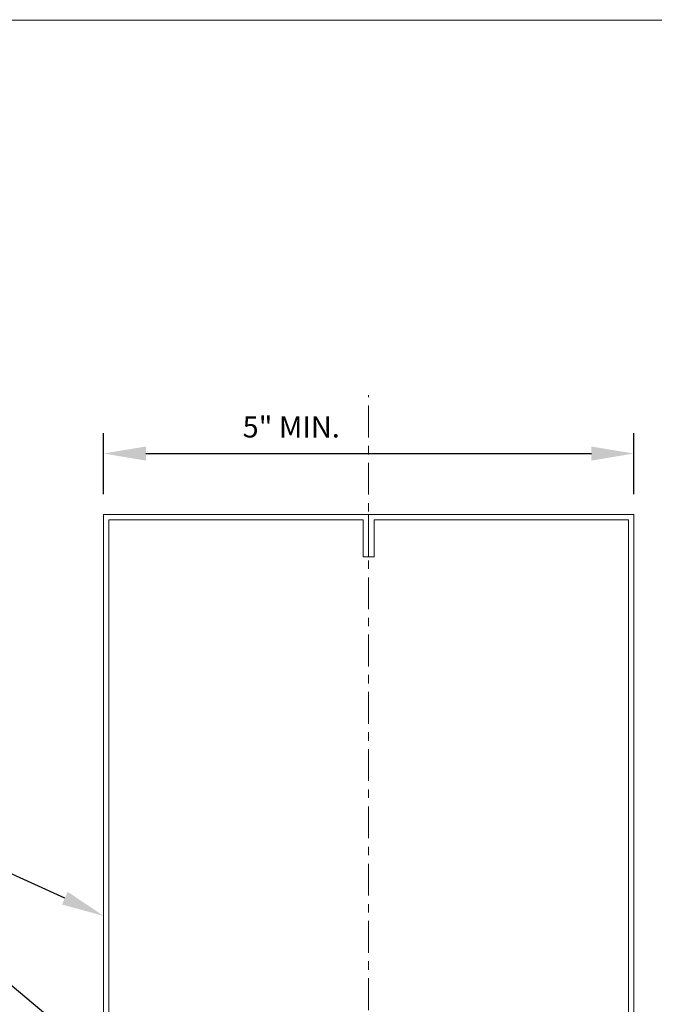
# Model space of a CAD drawing. Units: inches. Extents: x -1783 to 1007, y 3067 to 3410.
# Drawn here: x -644 to -636, y 3325 to 3337 of the extents above; entities that cross this region are included whole.
import ezdxf
from ezdxf import colors
from ezdxf.entities.mleader import LeaderData, LeaderLine
from ezdxf.math import Vec2, Vec3

# ---------------------------------------------------------------- set-up
doc = ezdxf.new("R2010")
doc.units = ezdxf.units.IN
doc.header["$LTSCALE"] = 0.5
doc.header["$MEASUREMENT"] = 0
doc.header["$PDSIZE"] = 1
doc.linetypes.add('CENTER2', pattern=[1.125, 0.75, -0.125, 0.125, -0.125])
doc.layers.get('Defpoints').update_dxf_attribs({"linetype": 'CONTINUOUS'})
for name, color, linetype, lineweight in [('_BYOTHERS', 9, 'CONTINUOUS', 5), ('_CENTERLINE', 3, 'CENTER2', 0), ('_DIM', 6, 'CONTINUOUS', 5)]:
    doc.layers.add(name, color=color, linetype=linetype, lineweight=lineweight)
doc.layers.add('VP', color=9, linetype='CONTINUOUS', plot=False)
doc.styles.add('Metl-Span BOLD', font='txt', dxfattribs={"height": 0.0625})
doc.styles.add('ROMANS', font='ROMANS.SHX')
doc.dimstyles.new('Metl-Span', dxfattribs={"dimtxt": 0.0625, "dimasz": 0.125, "dimexe": 0.06, "dimexo": 0.06, "dimgap": 0.046875, "dimtad": 1, "dimdec": 4, "dimzin": 0, "dimdsep": 46, "dimlunit": 4, "dimtxsty": 'ROMANS', "dimcen": 0.125, "dimdle": 5, "dimclrd": 256, "dimclre": 256, "dimclrt": 7, "dimadec": 0, "dimazin": 0, "dimtfac": 1, "dimtdec": 4, "dimtmove": 1, "dimatfit": 3, "dimfxl": 1, "dimtfill": 1, "dimfrac": 1, "dimtolj": 1, "dimtzin": 0, "dimarcsym": 0})

# ---------------------------------------------------------------- blocks, each defined once
blk = doc.blocks.new('*D2484')
at = {"layer": '_DIM', "lineweight": -2, "transparency": 16777216}
for p, q in [((-642.535, 3331.481), (-642.535, 3332.2)), ((-636.285, 3331.481), (-636.285, 3332.2)), ((-642.035, 3331.96), (-636.785, 3331.96))]:
    blk.add_line(p, q, dxfattribs=at)
at = {"layer": '_DIM', "transparency": 16777216}
for points in [[(-642.035, 3332.043), (-642.035, 3331.877), (-642.535, 3331.96)], [(-636.785, 3332.043), (-636.785, 3331.877), (-636.285, 3331.96)]]:
    blk.add_solid(points, dxfattribs=at)
at = {"layer": 'Defpoints', "color": 0, "transparency": 16777216}
for p in [(-636.285, 3331.96), (-642.535, 3331.241), (-636.285, 3331.241)]:
    blk.add_point(p, dxfattribs=at)
at = {"layer": '_DIM', "color": 7, "transparency": 16777216, "insert": (-640.322, 3332.274), "char_height": 0.25, "attachment_point": 5, "style": 'ROMANS', "bg_fill": 3, "box_fill_scale": 1.25, "bg_fill_color": 256, "bg_fill_true_color": 13158600, "bg_fill_transparency": 0}
blk.add_mtext('\\A1;{\\fKalinga|b0|i0|c0|p34;5" MIN.}', dxfattribs=at)

msp = doc.modelspace()

# ---------------------------------------------------------------- linework, layer by layer
at = {"layer": 'VP', "const_width": 0.0098}
msp.add_lwpolyline([(-651.49167, 3308.68778), (-627.32855, 3308.68778), (-627.32855, 3337.0687), (-651.49167, 3337.0687)], close=True, dxfattribs=at)

# ---------------------------------------------------------------- leaders
at = {"layer": '_DIM'}
ml = msp.add_multileader_mtext('Standard', dxfattribs=at)
ml.set_content('\\A1;{\\fKalinga|b0|i0|c0|p34;\\C8;SUPPORT}', color=7, style='Metl-Span BOLD')
ml.set_leader_properties(color=256)
ml.build(insert=Vec2(0, 0))
ml.multileader.update_dxf_attribs({"text_left_attachment_type": 2, "text_right_attachment_type": 2, "dogleg_length": 0.125, "arrow_head_size": 0.5, "scale": 4})
ctx = ml.context
ctx.base_point, ctx.scale, ctx.char_height, ctx.arrow_head_size, ctx.landing_gap_size, ctx.plane_origin = Vec3(-646.65298, 3327.1784), 4, 0.25, 0.5, 0.25, Vec3(-641.70465, 3323.73155)
ctx.left_attachment, ctx.right_attachment, ctx.text_align_type = 2, 2, 2
notes = []
notes.append((ctx, [(0, (1, 1, 0), (-643.99772, 3327.1784), (-1, 0), 0.5, [(0, [(-642.53511, 3326.51171)], 0, [])])]))
ctx.mtext.insert, ctx.mtext.alignment, ctx.mtext.flow_direction = Vec3(-644.74772, 3327.3071), 3, 5
ml = msp.add_multileader_mtext('Standard', dxfattribs=at)
ml.set_content('\\A1;CONTINUOUS BUTYL SEALANT\\PWITH MARRIAGE BEAD TO\\PHORIZONTAL PANEL JOINT SEALANT\\P[7100BWH]', color=7, style='Metl-Span BOLD')
ml.set_leader_properties(color=256)
ml.build(insert=Vec2(0, 0))
ml.multileader.update_dxf_attribs({"text_left_attachment_type": 2, "text_right_attachment_type": 2, "dogleg_length": 0.125, "arrow_head_size": 0.5, "scale": 4})
ctx = ml.context
ctx.base_point, ctx.scale, ctx.char_height, ctx.arrow_head_size, ctx.landing_gap_size, ctx.plane_origin = Vec3(-634.3225, 3326.37713), 4, 0.25, 0.5, 0.25, Vec3(-638.7287, 3327.63873)
ctx.left_attachment, ctx.right_attachment = 2, 2
notes.append((ctx, [(0, (1, 1, 0), (-634.8225, 3326.37713), (1, 0), 0.5, [(0, [(-638.11841, 3323.28392)], 0, [])])]))
ctx.mtext.insert, ctx.mtext.flow_direction = Vec3(-634.0725, 3327.17673), 5
ml = msp.add_multileader_mtext('Standard', dxfattribs=at)
ml.set_content('\\A1;1/8" %%C RIVETS\\P@ 24" O.C.\\P[14A]', color=7, style='Metl-Span BOLD')
ml.set_leader_properties(color=256)
ml.build(insert=Vec2(0, 0))
ml.multileader.update_dxf_attribs({"text_left_attachment_type": 2, "text_right_attachment_type": 2, "dogleg_length": 0.125, "arrow_head_size": 0.5, "scale": 4})
ctx = ml.context
ctx.base_point, ctx.scale, ctx.char_height, ctx.arrow_head_size, ctx.landing_gap_size, ctx.plane_origin = Vec3(-647.40298, 3326.00392), 4, 0.25, 0.5, 0.25, Vec3(-640.09152, 3325.96836)
ctx.left_attachment, ctx.right_attachment, ctx.text_align_type = 2, 2, 2
notes.append((ctx, [(0, (1, 1, 0), (-643.99772, 3326.00392), (-1, 0), 0.5, [(0, [(-641.5201, 3323.93732)], 0, [])])]))
ctx.mtext.insert, ctx.mtext.alignment, ctx.mtext.flow_direction = Vec3(-644.74772, 3326.5994), 3, 5
for ctx, leaders in notes:
    for number, flags, end, landing, length, lines in leaders:
        leader = LeaderData()
        leader.index, (leader.has_last_leader_line, leader.has_dogleg_vector, leader.attachment_direction) = number, flags
        leader.last_leader_point, leader.dogleg_vector, leader.dogleg_length = Vec3(end), Vec3(landing), length
        for number, points, colour, breaks in lines:
            line = LeaderLine()
            line.index, line.vertices, line.color, line.breaks = number, Vec3.list(points), colors.encode_raw_color(colour), breaks
            leader.lines.append(line)
        ctx.leaders.append(leader)

# ---------------------------------------------------------------- next in the draw order: dimensions: what is measured, and where the dimension line sits
dim = msp.add_linear_dim(base=(-636.28511, 3331.96009), p1=(-642.53511, 3331.24074), p2=(-636.28511, 3331.24074), text='{\\fKalinga|b0|i0|c0|p34;5" MIN.}', dimstyle='Metl-Span', override={"dimscale": 0, "dimtix": 0, "dimtofl": 1, "dimtmove": 1, "dimatfit": 1}, dxfattribs=at)
dim.commit()
dim.dimension.update_dxf_attribs({"geometry": '*D2484', "text_midpoint": (-640.32234, 3331.96009), "dimtype": 128})

# ---------------------------------------------------------------- next in the draw order: linework, layer by layer
at = {"layer": '_BYOTHERS'}
for points in [[(-639.41011, 3324.24074), (-639.41011, 3323.74074), (-642.53511, 3323.74074), (-642.53511, 3331.24074), (-639.41011, 3331.24074), (-639.41011, 3330.74074), (-639.47361, 3330.74074), (-639.47361, 3331.17724), (-642.47161, 3331.17724), (-642.47161, 3323.80424), (-639.47361, 3323.80424), (-639.47361, 3324.24074)], [(-639.41011, 3324.24074), (-639.41011, 3323.74074), (-636.28511, 3323.74074), (-636.28511, 3331.24074), (-639.41011, 3331.24074), (-639.41011, 3330.74074), (-639.34661, 3330.74074), (-639.34661, 3331.17724), (-636.34861, 3331.17724), (-636.34861, 3323.80424), (-639.34661, 3323.80424), (-639.34661, 3324.24074)]]:
    msp.add_lwpolyline(points, close=True, dxfattribs=at)
at = {"layer": '_CENTERLINE'}
msp.add_line((-639.41011, 3315.2755), (-639.41011, 3332.64745), dxfattribs=at)

doc.saveas('drawing.dxf')
